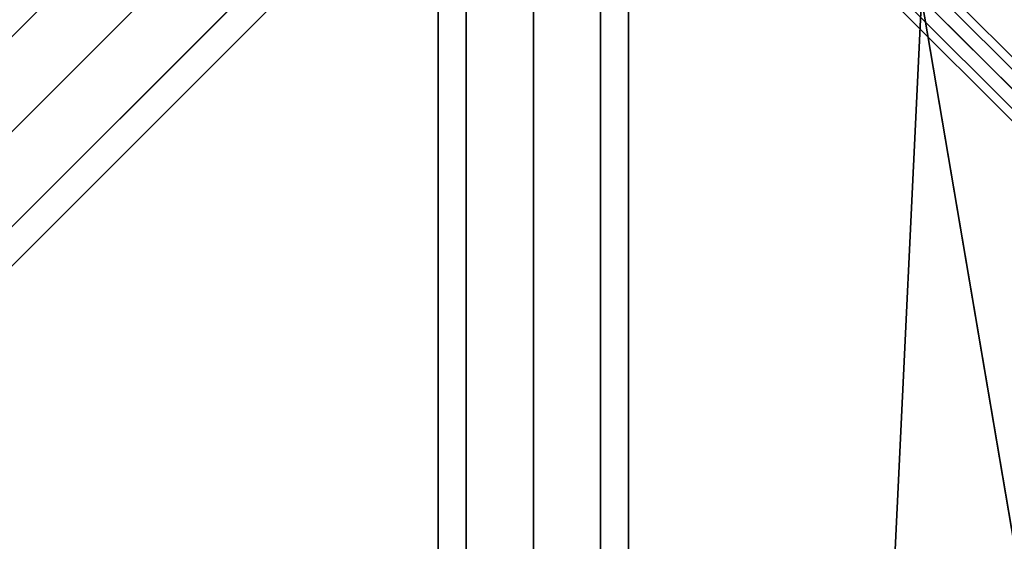
# Model space of a CAD drawing. Extents: x -6943 to 16460, y -7029 to 4820.
# Drawn here: x -1442 to -1131, y 986 to 1151 of the extents above; entities that cross this region are included whole.
import ezdxf

# ---------------------------------------------------------------- set-up
doc = ezdxf.new("R2010")
doc.units = 0
doc.header["$LTSCALE"] = 350
doc.header["$MEASUREMENT"] = 0
doc.layers.add('KONSTANZ', color=7, linetype='CONTINUOUS')

msp = doc.modelspace()

# ---------------------------------------------------------------- linework, layer by layer
at = {"layer": 'KONSTANZ'}
for p, q in [((-98, 2492), (-2492.27, 97.73)), ((-2492.27, 97.73), (-98, 2492)), ((-98, 2492), (-2492.27, 97.73)), ((-2492.27, 97.73), (-98, 2492)), ((-2477.27, 82.73), (-83, 2477)), ((-83, 2477), (-2477.27, 82.73)), ((-2477.27, 82.73), (-83, 2477)), ((-83, 2477), (-2477.27, 82.73)), ((-68, 2462), (-2462.27, 67.73)), ((-2462.27, 67.73), (-68, 2462)), ((-68, 2462), (-2462.27, 67.73)), ((-2462.27, 67.73), (-68, 2462)), ((-61.79, 2455.78), (-2456.06, 61.52)), ((-2456.06, 61.52), (-61.79, 2455.78)), ((0.08, 6.15), (-1279.92, 1286.15)), ((-1279.92, 1286.15), (0.08, 6.15)), ((6.2, 3.88), (-1273.8, 1283.88)), ((-1273.8, 1283.88), (6.2, 3.88)), ((-1280, 1280), (-2560, 0)), ((-2560, 0), (-1280, 1280)), ((-1310, 1280), (-1310, -1280)), ((-1310, -1280), (-1310, 1280)), ((-1301.21, 1280), (-1301.21, -1280)), ((-1301.21, -1280), (-1301.21, 1280)), ((-1301.21, 1280), (-1301.21, -1280)), ((-1301.21, -1280), (-1301.21, 1280)), ((-6.15, -0.08), (-1286.15, 1279.92)), ((-1286.15, 1279.92), (-6.15, -0.08)), ((-1280, -1280), (-1280, 1280)), ((-1280, 1280), (-1280, -1280)), ((-1280, -1280), (-1280, 1280)), ((-1280, 1280), (-1280, -1280)), ((-1258.79, 1280), (-1258.79, -1280)), ((-1258.79, -1280), (-1258.79, 1280)), ((-1258.79, 1280), (-1258.79, -1280)), ((-1258.79, -1280), (-1258.79, 1280)), ((-1250, 1280), (-1250, -1280)), ((-1250, -1280), (-1250, 1280)), ((-1276.25, 1276.25), (3.75, -3.75)), ((3.75, -3.75), (-1276.25, 1276.25)), ((-3.88, -6.2), (-1283.88, 1273.8)), ((-1283.88, 1273.8), (-3.88, -6.2)), ((-1193.6, 398.11), (-1157.55, 1157.59)), ((-1157.55, 1157.59), (-1193.6, 398.11)), ((-398.08, 398.11), (-1157.55, 1157.59)), ((-398.08, 398.11), (-1157.55, 1157.59)), ((-1157.55, 1157.59), (-994.72, 199.23)), ((-994.72, 199.23), (-1157.55, 1157.59)), ((-1157.55, 1157.59), (-994.72, 994.75)), ((-994.72, 994.75), (-1157.55, 1157.59)), ((-1157.55, 1157.59), (-398.08, 398.11)), ((-1157.55, 1157.59), (-398.08, 398.11))]:
    msp.add_line(p, q, dxfattribs=at)

doc.saveas('drawing.dxf')
